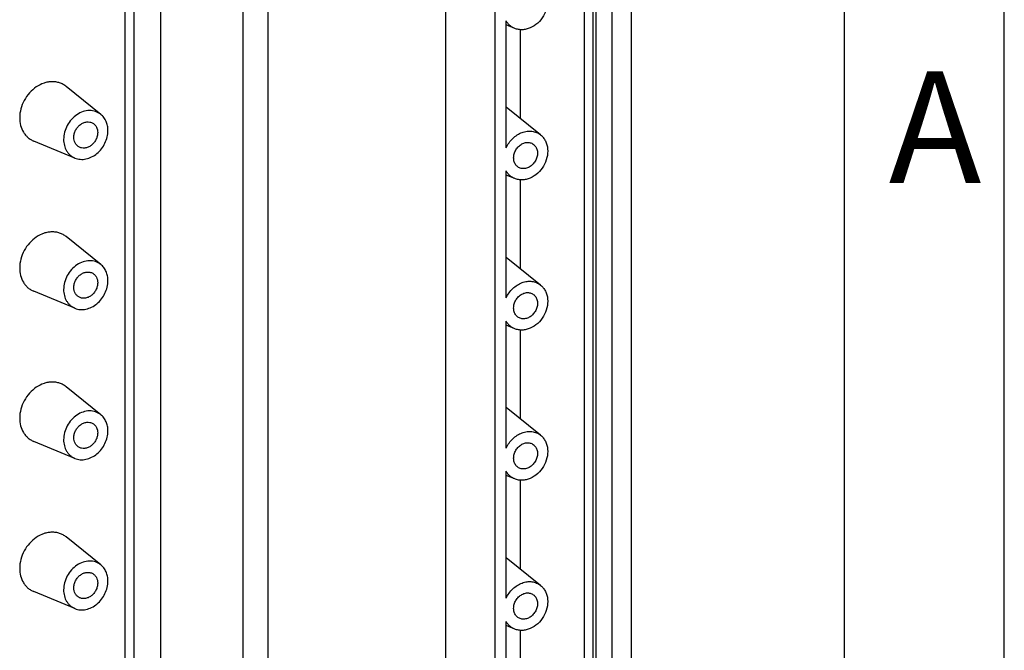
# Model space of a CAD drawing. Units: millimetres. Extents: x 0 to 420, y 0 to 297.
# Drawn here: x 389 to 420, y 248 to 267 of the extents above; entities that cross this region are included whole.
import ezdxf

# ---------------------------------------------------------------- set-up
doc = ezdxf.new("R2010")
doc.units = ezdxf.units.MM
doc.header["$LTSCALE"] = 23.1
doc.layers.add('KASTEN_GTK_1DXF_CONTINUOUS_LINE', color=7, linetype='CONTINUOUS')
doc.layers.add('M-GTI-1_DXF_FORMAT', color=7, linetype='CONTINUOUS')
doc.styles.add('TEXTSTYLE_4', font='txt', dxfattribs={"width": 0.714286})

msp = doc.modelspace()

# ---------------------------------------------------------------- linework, layer by layer
at = {"layer": 'KASTEN_GTK_1DXF_CONTINUOUS_LINE', "color": 7, "linetype": 'CONTINUOUS'}
for p, q in [((396.97359, 273.73967), (396.97359, 232.62309)), ((396.19293, 273.58552), (396.19293, 232.88159)), ((393.62949, 232.3754), (393.62949, 273.07933)), ((402.52949, 272.39625), (402.52949, 227.10307)), ((404.07949, 225.71501), (404.07949, 271.94788)), ((407.23737, 228.02661), (407.23737, 270.40951)), ((406.87135, 227.32586), (406.87135, 270.17584)), ((407.13116, 270.11038), (407.13116, 227.49393)), ((407.73737, 227.73041), (407.73737, 270.11331)), ((408.34359, 228.59386), (408.34359, 269.48928)), ((404.4259, 263.35918), (404.4259, 267.32976)), ((404.69253, 267.0911), (404.4259, 267.20114)), ((404.87135, 264.26828), (404.87135, 267.0505)), ((391.75173, 264.40265), (390.66931, 265.27475)), ((405.50244, 263.75982), (404.4259, 264.62717)), ((390.94182, 263.03547), (389.65692, 263.56577)), ((404.4259, 258.66072), (404.4259, 262.6313)), ((404.69253, 262.39264), (404.4259, 262.50268)), ((404.87135, 259.56981), (404.87135, 262.35204)), ((391.75173, 259.70419), (390.66931, 260.57628)), ((405.50244, 259.06135), (404.4259, 259.92871)), ((390.94182, 258.33701), (389.65692, 258.86731)), ((404.4259, 253.96226), (404.4259, 257.93284)), ((404.69253, 257.69417), (404.4259, 257.80421)), ((404.87135, 254.87135), (404.87135, 257.65357)), ((391.75173, 255.00573), (390.66931, 255.87782)), ((405.50244, 254.36289), (404.4259, 255.23024)), ((390.94182, 253.63855), (389.65692, 254.16884)), ((404.4259, 249.26379), (404.4259, 253.23437)), ((404.69253, 252.99571), (404.4259, 253.10575)), ((404.87135, 250.17289), (404.87135, 252.95511)), ((391.75173, 250.30726), (390.66931, 251.17936)), ((405.50244, 249.66443), (404.4259, 250.53178)), ((390.94182, 248.94008), (389.65692, 249.47038)), ((404.4259, 244.56533), (404.4259, 248.53591)), ((404.69253, 248.29725), (404.4259, 248.40729)), ((404.87135, 245.47442), (404.87135, 248.25665))]:
    msp.add_line(p, q, dxfattribs=at)
at = {"layer": 'KASTEN_GTK_1DXF_CONTINUOUS_LINE', "color": 9, "linetype": 'CONTINUOUS'}
for p, q in [((392.50629, 272.85753), (392.50629, 232.51197)), ((392.77949, 272.91148), (392.77949, 232.40909))]:
    msp.add_line(p, q, dxfattribs=at)
at = {"layer": 'KASTEN_GTK_1DXF_CONTINUOUS_LINE', "color": 7, "linetype": 'CONTINUOUS'}
for points, knots in [([(405.50244, 268.45828), (405.53344, 268.4333), (405.5907, 268.37548), (405.65697, 268.27105), (405.7024, 268.15173), (405.73387, 267.9757), (405.71371, 267.74044), (405.6043, 267.47445), (405.42359, 267.2507), (405.22695, 267.11998), (405.05745, 267.06301), (404.93097, 267.04553), (404.80755, 267.05347), (404.72932, 267.07591), (404.69252, 267.0911)], [0, 0, 0, 0, 0.05615931, 0.11372575, 0.17328325, 0.23511366, 0.36477181, 0.50000002, 0.63522822, 0.76488636, 0.82671677, 0.88627426, 0.94384069, 1, 1, 1, 1]), ([(404.69252, 267.0911), (404.66479, 267.10255), (404.6111, 267.13021), (404.53858, 267.18493), (404.4756, 267.25171), (404.44117, 267.30283), (404.4259, 267.32976)], [0, 0, 0, 0, 0.24717901, 0.49472787, 0.74498164, 1, 1, 1, 1]), ([(390.66932, 265.27474), (390.63874, 265.29938), (390.573, 265.34339), (390.46387, 265.39096), (390.34673, 265.41903), (390.22417, 265.42703), (390.09877, 265.41488), (389.92916, 265.37175), (389.72407, 265.26841), (389.51231, 265.08173), (389.34698, 264.84564), (389.24113, 264.57914), (389.21539, 264.39026), (389.21539, 264.29765)], [0, 0, 0, 0, 0.05517411, 0.11046102, 0.16642884, 0.22357025, 0.28225426, 0.34269872, 0.46866522, 0.60058833, 0.73555652, 0.86987152, 1, 1, 1, 1]), ([(391.75174, 264.40265), (391.72727, 264.42236), (391.67468, 264.45757), (391.58738, 264.49563), (391.49366, 264.51808), (391.36136, 264.52675), (391.18933, 264.49538), (390.99564, 264.39759), (390.82611, 264.24824), (390.69387, 264.05937), (390.60918, 263.84617), (390.58859, 263.69507), (390.58859, 263.62098)], [0, 0, 0, 0, 0.05519325, 0.11049932, 0.16648655, 0.22364777, 0.34247081, 0.46848099, 0.60044984, 0.73546483, 0.8698264, 1, 1, 1, 1]), ([(389.21539, 264.29765), (389.21539, 264.21708), (389.23401, 264.05935), (389.30862, 263.8774), (389.39548, 263.75507), (389.47209, 263.67671), (389.55945, 263.61229), (389.62375, 263.57946), (389.65692, 263.56577)], [0, 0, 0, 0, 0.26689274, 0.51969582, 0.64194105, 0.76210537, 0.88111397, 1, 1, 1, 1]), ([(390.90902, 263.68425), (390.90902, 263.72203), (390.91898, 263.79906), (390.96018, 263.90852), (391.0249, 264.00697), (391.10854, 264.08723), (391.20527, 264.14349), (391.30841, 264.17128), (391.41044, 264.16789), (391.47293, 264.14412), (391.50057, 264.12774)], [0, 0, 0, 0, 0.12932175, 0.26275096, 0.39715736, 0.52918801, 0.65603867, 0.77619532, 0.8900346, 1, 1, 1, 1]), ([(391.97423, 263.89459), (391.97423, 263.94516), (391.965, 264.04452), (391.92186, 264.18473), (391.85127, 264.30731), (391.78693, 264.3743), (391.75174, 264.40265)], [0, 0, 0, 0, 0.26501539, 0.51906855, 0.76311448, 1, 1, 1, 1]), ([(390.94182, 263.03547), (390.9947, 263.01365), (391.11067, 262.98653), (391.29227, 262.99973), (391.47187, 263.06378), (391.63781, 263.17369), (391.77974, 263.32187), (391.88869, 263.49869), (391.95766, 263.69259), (391.97423, 263.82808), (391.97423, 263.89459)], [0, 0, 0, 0, 0.11033068, 0.22537541, 0.34669729, 0.47409672, 0.60588965, 0.73943126, 0.87171718, 1, 1, 1, 1]), ([(391.6538, 263.83132), (391.6538, 263.79353), (391.64385, 263.71651), (391.60265, 263.60704), (391.53793, 263.5086), (391.45429, 263.42834), (391.35756, 263.37208), (391.25441, 263.34429), (391.15239, 263.34768), (391.0899, 263.37145), (391.06225, 263.38783)], [0, 0, 0, 0, 0.12932175, 0.26275096, 0.39715736, 0.52918801, 0.65603867, 0.77619532, 0.8900346, 1, 1, 1, 1]), ([(391.50057, 264.12774), (391.52423, 264.11373), (391.56822, 264.07809), (391.61727, 264.0072), (391.64739, 263.9229), (391.6538, 263.86225), (391.6538, 263.83132)], [0, 0, 0, 0, 0.23677598, 0.47981127, 0.73362095, 1, 1, 1, 1]), ([(404.4259, 263.35918), (404.45123, 263.41386), (404.51192, 263.51836), (404.62884, 263.65442), (404.76625, 263.76358), (404.91747, 263.84022), (405.07517, 263.88024), (405.23155, 263.88107), (405.37829, 263.84208), (405.46425, 263.79058), (405.50244, 263.75982)], [0, 0, 0, 0, 0.13746251, 0.27385907, 0.40700435, 0.53523691, 0.65775511, 0.7748788, 0.88813079, 1, 1, 1, 1]), ([(390.58859, 263.62098), (390.58859, 263.55652), (390.60349, 263.43034), (390.66318, 263.28478), (390.73267, 263.18691), (390.79395, 263.12422), (390.86384, 263.07269), (390.91528, 263.04643), (390.94182, 263.03547)], [0, 0, 0, 0, 0.26689274, 0.51969582, 0.64194105, 0.76210537, 0.88111397, 1, 1, 1, 1]), ([(391.06225, 263.38783), (391.0386, 263.40184), (390.9946, 263.43748), (390.94556, 263.50837), (390.91544, 263.59266), (390.90902, 263.65332), (390.90902, 263.68425)], [0, 0, 0, 0, 0.23677598, 0.47981127, 0.73362095, 1, 1, 1, 1]), ([(404.81296, 262.74499), (404.79719, 262.75433), (404.76721, 262.77627), (404.71579, 262.8317), (404.67075, 262.92098), (404.65367, 263.04411), (404.67284, 263.17303), (404.72604, 263.29598), (404.80824, 263.40179), (404.9119, 263.48066), (404.99202, 263.5111), (405.03212, 263.51901)], [0, 0, 0, 0, 0.05507601, 0.11082417, 0.22607942, 0.34889854, 0.47884459, 0.61301046, 0.74718441, 0.8771523, 1, 1, 1, 1]), ([(405.50244, 263.75982), (405.53344, 263.73484), (405.5907, 263.67702), (405.65697, 263.57259), (405.7024, 263.45327), (405.73387, 263.27724), (405.71371, 263.04198), (405.6043, 262.77599), (405.42359, 262.55224), (405.22695, 262.42152), (405.05745, 262.36455), (404.93097, 262.34707), (404.80755, 262.35501), (404.72932, 262.37745), (404.69252, 262.39264)], [0, 0, 0, 0, 0.05615931, 0.11372575, 0.17328325, 0.23511366, 0.36477181, 0.50000002, 0.63522822, 0.76488636, 0.82671677, 0.88627426, 0.94384069, 1, 1, 1, 1]), ([(405.03212, 263.51901), (405.06981, 263.52646), (405.12835, 263.5285), (405.20176, 263.51003), (405.23548, 263.49426), (405.25128, 263.4849)], [0, 0, 0, 0, 0.50983028, 0.75640686, 1, 1, 1, 1]), ([(405.25128, 263.4849), (405.26705, 263.47556), (405.29702, 263.45362), (405.34845, 263.39819), (405.39348, 263.30891), (405.41057, 263.18578), (405.39139, 263.05686), (405.3382, 262.93392), (405.25599, 262.82811), (405.15234, 262.74923), (405.07222, 262.7188), (405.03212, 262.71088)], [0, 0, 0, 0, 0.05507601, 0.11082417, 0.22607942, 0.34889854, 0.47884459, 0.61301046, 0.74718441, 0.8771523, 1, 1, 1, 1]), ([(404.69252, 262.39264), (404.66479, 262.40408), (404.6111, 262.43174), (404.53858, 262.48647), (404.4756, 262.55325), (404.44117, 262.60437), (404.4259, 262.6313)], [0, 0, 0, 0, 0.24717901, 0.49472787, 0.74498164, 1, 1, 1, 1]), ([(405.03212, 262.71088), (404.99442, 262.70344), (404.93589, 262.70139), (404.86248, 262.71986), (404.82875, 262.73563), (404.81296, 262.74499)], [0, 0, 0, 0, 0.50983028, 0.75640686, 1, 1, 1, 1]), ([(390.66932, 260.57628), (390.63874, 260.60092), (390.573, 260.64493), (390.46387, 260.6925), (390.34673, 260.72057), (390.22417, 260.72857), (390.09877, 260.71642), (389.92916, 260.67328), (389.72407, 260.56995), (389.51231, 260.38327), (389.34698, 260.14718), (389.24113, 259.88068), (389.21539, 259.6918), (389.21539, 259.59919)], [0, 0, 0, 0, 0.05517411, 0.11046102, 0.16642884, 0.22357025, 0.28225426, 0.34269872, 0.46866522, 0.60058833, 0.73555652, 0.86987152, 1, 1, 1, 1]), ([(391.75174, 259.70419), (391.72727, 259.7239), (391.67468, 259.7591), (391.58738, 259.79716), (391.49366, 259.81961), (391.36136, 259.82828), (391.18933, 259.79691), (390.99564, 259.69913), (390.82611, 259.54977), (390.69387, 259.36091), (390.60918, 259.14771), (390.58859, 258.9966), (390.58859, 258.92251)], [0, 0, 0, 0, 0.05519325, 0.11049932, 0.16648655, 0.22364777, 0.34247081, 0.46848099, 0.60044984, 0.73546483, 0.8698264, 1, 1, 1, 1]), ([(389.21539, 259.59919), (389.21539, 259.51862), (389.23401, 259.36089), (389.30862, 259.17894), (389.39548, 259.05661), (389.47209, 258.97824), (389.55945, 258.91383), (389.62375, 258.881), (389.65692, 258.86731)], [0, 0, 0, 0, 0.26689274, 0.51969582, 0.64194105, 0.76210537, 0.88111397, 1, 1, 1, 1]), ([(391.97423, 259.19613), (391.97423, 259.24669), (391.965, 259.34605), (391.92186, 259.48626), (391.85127, 259.60885), (391.78693, 259.67583), (391.75174, 259.70419)], [0, 0, 0, 0, 0.26501539, 0.51906855, 0.76311448, 1, 1, 1, 1]), ([(390.90902, 258.98579), (390.90902, 259.02357), (390.91898, 259.10059), (390.96018, 259.21006), (391.0249, 259.3085), (391.10854, 259.38877), (391.20527, 259.44502), (391.30841, 259.47281), (391.41044, 259.46943), (391.47293, 259.44565), (391.50057, 259.42928)], [0, 0, 0, 0, 0.12932175, 0.26275096, 0.39715736, 0.52918801, 0.65603867, 0.77619532, 0.8900346, 1, 1, 1, 1]), ([(391.50057, 259.42928), (391.52423, 259.41527), (391.56822, 259.37963), (391.61727, 259.30874), (391.64739, 259.22444), (391.6538, 259.16378), (391.6538, 259.13286)], [0, 0, 0, 0, 0.23677598, 0.47981127, 0.73362095, 1, 1, 1, 1]), ([(390.58859, 258.92251), (390.58859, 258.85806), (390.60349, 258.73187), (390.66318, 258.58631), (390.73267, 258.48845), (390.79395, 258.42576), (390.86384, 258.37423), (390.91528, 258.34796), (390.94182, 258.33701)], [0, 0, 0, 0, 0.26689274, 0.51969582, 0.64194105, 0.76210537, 0.88111397, 1, 1, 1, 1]), ([(391.06225, 258.68936), (391.0386, 258.70337), (390.9946, 258.73901), (390.94556, 258.80991), (390.91544, 258.8942), (390.90902, 258.95486), (390.90902, 258.98579)], [0, 0, 0, 0, 0.23677598, 0.47981127, 0.73362095, 1, 1, 1, 1]), ([(390.94182, 258.33701), (390.9947, 258.31519), (391.11067, 258.28807), (391.29227, 258.30127), (391.47187, 258.36532), (391.63781, 258.47522), (391.77974, 258.62341), (391.88869, 258.80023), (391.95766, 258.99413), (391.97423, 259.12962), (391.97423, 259.19613)], [0, 0, 0, 0, 0.11033068, 0.22537541, 0.34669729, 0.47409672, 0.60588965, 0.73943126, 0.87171718, 1, 1, 1, 1]), ([(391.6538, 259.13286), (391.6538, 259.09507), (391.64385, 259.01805), (391.60265, 258.90858), (391.53793, 258.81014), (391.45429, 258.72987), (391.35756, 258.67362), (391.25441, 258.64583), (391.15239, 258.64921), (391.0899, 258.67299), (391.06225, 258.68936)], [0, 0, 0, 0, 0.12932175, 0.26275096, 0.39715736, 0.52918801, 0.65603867, 0.77619532, 0.8900346, 1, 1, 1, 1]), ([(404.4259, 258.66072), (404.45123, 258.71539), (404.51192, 258.8199), (404.62884, 258.95596), (404.76625, 259.06511), (404.91747, 259.14175), (405.07517, 259.18178), (405.23155, 259.1826), (405.37829, 259.14361), (405.46425, 259.09212), (405.50244, 259.06135)], [0, 0, 0, 0, 0.13746251, 0.27385907, 0.40700435, 0.53523691, 0.65775511, 0.7748788, 0.88813079, 1, 1, 1, 1]), ([(405.50244, 259.06135), (405.53344, 259.03638), (405.5907, 258.97855), (405.65697, 258.87413), (405.7024, 258.75481), (405.73387, 258.57878), (405.71371, 258.34352), (405.6043, 258.07753), (405.42359, 257.85378), (405.22695, 257.72306), (405.05745, 257.66608), (404.93097, 257.6486), (404.80755, 257.65654), (404.72932, 257.67899), (404.69252, 257.69417)], [0, 0, 0, 0, 0.05615931, 0.11372575, 0.17328325, 0.23511366, 0.36477181, 0.50000002, 0.63522822, 0.76488636, 0.82671677, 0.88627426, 0.94384069, 1, 1, 1, 1]), ([(404.81296, 258.04653), (404.79719, 258.05587), (404.76721, 258.07781), (404.71579, 258.13324), (404.67075, 258.22252), (404.65367, 258.34565), (404.67284, 258.47457), (404.72604, 258.59751), (404.80824, 258.70332), (404.9119, 258.7822), (404.99202, 258.81263), (405.03212, 258.82055)], [0, 0, 0, 0, 0.05507601, 0.11082417, 0.22607942, 0.34889854, 0.47884459, 0.61301046, 0.74718441, 0.8771523, 1, 1, 1, 1]), ([(405.03212, 258.82055), (405.06981, 258.828), (405.12835, 258.83004), (405.20176, 258.81157), (405.23548, 258.7958), (405.25128, 258.78644)], [0, 0, 0, 0, 0.50983028, 0.75640686, 1, 1, 1, 1]), ([(405.25128, 258.78644), (405.26705, 258.7771), (405.29702, 258.75516), (405.34845, 258.69973), (405.39348, 258.61045), (405.41057, 258.48732), (405.39139, 258.3584), (405.3382, 258.23545), (405.25599, 258.12964), (405.15234, 258.05077), (405.07222, 258.02033), (405.03212, 258.01242)], [0, 0, 0, 0, 0.05507601, 0.11082417, 0.22607942, 0.34889854, 0.47884459, 0.61301046, 0.74718441, 0.8771523, 1, 1, 1, 1]), ([(405.03212, 258.01242), (404.99442, 258.00497), (404.93589, 258.00293), (404.86248, 258.0214), (404.82875, 258.03717), (404.81296, 258.04653)], [0, 0, 0, 0, 0.50983028, 0.75640686, 1, 1, 1, 1]), ([(404.69252, 257.69417), (404.66479, 257.70562), (404.6111, 257.73328), (404.53858, 257.788), (404.4756, 257.85478), (404.44117, 257.90591), (404.4259, 257.93284)], [0, 0, 0, 0, 0.24717901, 0.49472787, 0.74498164, 1, 1, 1, 1]), ([(390.66932, 255.87782), (390.63874, 255.90245), (390.573, 255.94646), (390.46387, 255.99403), (390.34673, 256.02211), (390.22417, 256.03011), (390.09877, 256.01795), (389.92916, 255.97482), (389.72407, 255.87149), (389.51231, 255.6848), (389.34698, 255.44872), (389.24113, 255.18221), (389.21539, 254.99334), (389.21539, 254.90072)], [0, 0, 0, 0, 0.05517411, 0.11046102, 0.16642884, 0.22357025, 0.28225426, 0.34269872, 0.46866522, 0.60058833, 0.73555652, 0.86987152, 1, 1, 1, 1]), ([(389.21539, 254.90072), (389.21539, 254.82015), (389.23401, 254.66242), (389.30862, 254.48048), (389.39548, 254.35814), (389.47209, 254.27978), (389.55945, 254.21536), (389.62375, 254.18254), (389.65692, 254.16884)], [0, 0, 0, 0, 0.26689274, 0.51969582, 0.64194105, 0.76210537, 0.88111397, 1, 1, 1, 1]), ([(391.75174, 255.00573), (391.72727, 255.02544), (391.67468, 255.06064), (391.58738, 255.0987), (391.49366, 255.12115), (391.36136, 255.12982), (391.18933, 255.09845), (390.99564, 255.00067), (390.82611, 254.85131), (390.69387, 254.66245), (390.60918, 254.44924), (390.58859, 254.29814), (390.58859, 254.22405)], [0, 0, 0, 0, 0.05519325, 0.11049932, 0.16648655, 0.22364777, 0.34247081, 0.46848099, 0.60044984, 0.73546483, 0.8698264, 1, 1, 1, 1]), ([(391.97423, 254.49767), (391.97423, 254.54823), (391.965, 254.64759), (391.92186, 254.7878), (391.85127, 254.91039), (391.78693, 254.97737), (391.75174, 255.00573)], [0, 0, 0, 0, 0.26501539, 0.51906855, 0.76311448, 1, 1, 1, 1]), ([(390.90902, 254.28732), (390.90902, 254.32511), (390.91898, 254.40213), (390.96018, 254.5116), (391.0249, 254.61004), (391.10854, 254.69031), (391.20527, 254.74656), (391.30841, 254.77435), (391.41044, 254.77097), (391.47293, 254.74719), (391.50057, 254.73082)], [0, 0, 0, 0, 0.12932175, 0.26275096, 0.39715736, 0.52918801, 0.65603867, 0.77619532, 0.8900346, 1, 1, 1, 1]), ([(391.50057, 254.73082), (391.52423, 254.71681), (391.56822, 254.68116), (391.61727, 254.61027), (391.64739, 254.52598), (391.6538, 254.46532), (391.6538, 254.43439)], [0, 0, 0, 0, 0.23677598, 0.47981127, 0.73362095, 1, 1, 1, 1]), ([(391.06225, 253.9909), (391.0386, 254.00491), (390.9946, 254.04055), (390.94556, 254.11144), (390.91544, 254.19574), (390.90902, 254.2564), (390.90902, 254.28732)], [0, 0, 0, 0, 0.23677598, 0.47981127, 0.73362095, 1, 1, 1, 1]), ([(390.94182, 253.63855), (390.9947, 253.61672), (391.11067, 253.58961), (391.29227, 253.6028), (391.47187, 253.66686), (391.63781, 253.77676), (391.77974, 253.92495), (391.88869, 254.10177), (391.95766, 254.29566), (391.97423, 254.43116), (391.97423, 254.49767)], [0, 0, 0, 0, 0.11033068, 0.22537541, 0.34669729, 0.47409672, 0.60588965, 0.73943126, 0.87171718, 1, 1, 1, 1]), ([(391.6538, 254.43439), (391.6538, 254.39661), (391.64385, 254.31959), (391.60265, 254.21012), (391.53793, 254.11168), (391.45429, 254.03141), (391.35756, 253.97516), (391.25441, 253.94737), (391.15239, 253.95075), (391.0899, 253.97452), (391.06225, 253.9909)], [0, 0, 0, 0, 0.12932175, 0.26275096, 0.39715736, 0.52918801, 0.65603867, 0.77619532, 0.8900346, 1, 1, 1, 1]), ([(404.4259, 253.96226), (404.45123, 254.01693), (404.51192, 254.12144), (404.62884, 254.25749), (404.76625, 254.36665), (404.91747, 254.44329), (405.07517, 254.48331), (405.23155, 254.48414), (405.37829, 254.44515), (405.46425, 254.39366), (405.50244, 254.36289)], [0, 0, 0, 0, 0.13746251, 0.27385907, 0.40700435, 0.53523691, 0.65775511, 0.7748788, 0.88813079, 1, 1, 1, 1]), ([(405.50244, 254.36289), (405.53344, 254.33791), (405.5907, 254.28009), (405.65697, 254.17566), (405.7024, 254.05634), (405.73387, 253.88031), (405.71371, 253.64505), (405.6043, 253.37906), (405.42359, 253.15531), (405.22695, 253.02459), (405.05745, 252.96762), (404.93097, 252.95014), (404.80755, 252.95808), (404.72932, 252.98052), (404.69252, 252.99571)], [0, 0, 0, 0, 0.05615931, 0.11372575, 0.17328325, 0.23511366, 0.36477181, 0.50000002, 0.63522822, 0.76488636, 0.82671677, 0.88627426, 0.94384069, 1, 1, 1, 1]), ([(390.58859, 254.22405), (390.58859, 254.15959), (390.60349, 254.03341), (390.66318, 253.88785), (390.73267, 253.78998), (390.79395, 253.7273), (390.86384, 253.67576), (390.91528, 253.6495), (390.94182, 253.63855)], [0, 0, 0, 0, 0.26689274, 0.51969582, 0.64194105, 0.76210537, 0.88111397, 1, 1, 1, 1]), ([(404.81296, 253.34806), (404.79719, 253.3574), (404.76721, 253.37935), (404.71579, 253.43477), (404.67075, 253.52405), (404.65367, 253.64718), (404.67284, 253.77611), (404.72604, 253.89905), (404.80824, 254.00486), (404.9119, 254.08373), (404.99202, 254.11417), (405.03212, 254.12209)], [0, 0, 0, 0, 0.05507601, 0.11082417, 0.22607942, 0.34889854, 0.47884459, 0.61301046, 0.74718441, 0.8771523, 1, 1, 1, 1]), ([(405.03212, 254.12209), (405.06981, 254.12953), (405.12835, 254.13157), (405.20176, 254.11311), (405.23548, 254.09734), (405.25128, 254.08798)], [0, 0, 0, 0, 0.50983028, 0.75640686, 1, 1, 1, 1]), ([(405.25128, 254.08798), (405.26705, 254.07864), (405.29702, 254.05669), (405.34845, 254.00127), (405.39348, 253.91199), (405.41057, 253.78886), (405.39139, 253.65993), (405.3382, 253.53699), (405.25599, 253.43118), (405.15234, 253.35231), (405.07222, 253.32187), (405.03212, 253.31395)], [0, 0, 0, 0, 0.05507601, 0.11082417, 0.22607942, 0.34889854, 0.47884459, 0.61301046, 0.74718441, 0.8771523, 1, 1, 1, 1]), ([(404.69252, 252.99571), (404.66479, 253.00716), (404.6111, 253.03482), (404.53858, 253.08954), (404.4756, 253.15632), (404.44117, 253.20744), (404.4259, 253.23437)], [0, 0, 0, 0, 0.24717901, 0.49472787, 0.74498164, 1, 1, 1, 1]), ([(405.03212, 253.31395), (404.99442, 253.30651), (404.93589, 253.30447), (404.86248, 253.32294), (404.82875, 253.33871), (404.81296, 253.34806)], [0, 0, 0, 0, 0.50983028, 0.75640686, 1, 1, 1, 1]), ([(390.66932, 251.17936), (390.63874, 251.20399), (390.573, 251.248), (390.46387, 251.29557), (390.34673, 251.32364), (390.22417, 251.33164), (390.09877, 251.31949), (389.92916, 251.27636), (389.72407, 251.17302), (389.51231, 250.98634), (389.34698, 250.75025), (389.24113, 250.48375), (389.21539, 250.29487), (389.21539, 250.20226)], [0, 0, 0, 0, 0.05517411, 0.11046102, 0.16642884, 0.22357025, 0.28225426, 0.34269872, 0.46866522, 0.60058833, 0.73555652, 0.86987152, 1, 1, 1, 1]), ([(391.75174, 250.30726), (391.72727, 250.32697), (391.67468, 250.36218), (391.58738, 250.40024), (391.49366, 250.42269), (391.36136, 250.43136), (391.18933, 250.39999), (390.99564, 250.30221), (390.82611, 250.15285), (390.69387, 249.96398), (390.60918, 249.75078), (390.58859, 249.59968), (390.58859, 249.52559)], [0, 0, 0, 0, 0.05519325, 0.11049932, 0.16648655, 0.22364777, 0.34247081, 0.46848099, 0.60044984, 0.73546483, 0.8698264, 1, 1, 1, 1]), ([(391.97423, 249.7992), (391.97423, 249.84977), (391.965, 249.94913), (391.92186, 250.08934), (391.85127, 250.21192), (391.78693, 250.27891), (391.75174, 250.30726)], [0, 0, 0, 0, 0.26501539, 0.51906855, 0.76311448, 1, 1, 1, 1]), ([(389.21539, 250.20226), (389.21539, 250.12169), (389.23401, 249.96396), (389.30862, 249.78201), (389.39548, 249.65968), (389.47209, 249.58132), (389.55945, 249.5169), (389.62375, 249.48407), (389.65692, 249.47038)], [0, 0, 0, 0, 0.26689274, 0.51969582, 0.64194105, 0.76210537, 0.88111397, 1, 1, 1, 1]), ([(390.90902, 249.58886), (390.90902, 249.62665), (390.91898, 249.70367), (390.96018, 249.81314), (391.0249, 249.91158), (391.10854, 249.99184), (391.20527, 250.0481), (391.30841, 250.07589), (391.41044, 250.0725), (391.47293, 250.04873), (391.50057, 250.03235)], [0, 0, 0, 0, 0.12932175, 0.26275096, 0.39715736, 0.52918801, 0.65603867, 0.77619532, 0.8900346, 1, 1, 1, 1]), ([(391.50057, 250.03235), (391.52423, 250.01834), (391.56822, 249.9827), (391.61727, 249.91181), (391.64739, 249.82751), (391.6538, 249.76686), (391.6538, 249.73593)], [0, 0, 0, 0, 0.23677598, 0.47981127, 0.73362095, 1, 1, 1, 1]), ([(390.94182, 248.94008), (390.9947, 248.91826), (391.11067, 248.89115), (391.29227, 248.90434), (391.47187, 248.96839), (391.63781, 249.0783), (391.77974, 249.22648), (391.88869, 249.4033), (391.95766, 249.5972), (391.97423, 249.7327), (391.97423, 249.7992)], [0, 0, 0, 0, 0.11033068, 0.22537541, 0.34669729, 0.47409672, 0.60588965, 0.73943126, 0.87171718, 1, 1, 1, 1]), ([(391.6538, 249.73593), (391.6538, 249.69814), (391.64385, 249.62112), (391.60265, 249.51166), (391.53793, 249.41321), (391.45429, 249.33295), (391.35756, 249.27669), (391.25441, 249.2489), (391.15239, 249.25229), (391.0899, 249.27606), (391.06225, 249.29244)], [0, 0, 0, 0, 0.12932175, 0.26275096, 0.39715736, 0.52918801, 0.65603867, 0.77619532, 0.8900346, 1, 1, 1, 1]), ([(404.4259, 249.26379), (404.45123, 249.31847), (404.51192, 249.42297), (404.62884, 249.55903), (404.76625, 249.66819), (404.91747, 249.74483), (405.07517, 249.78485), (405.23155, 249.78568), (405.37829, 249.74669), (405.46425, 249.69519), (405.50244, 249.66443)], [0, 0, 0, 0, 0.13746251, 0.27385907, 0.40700435, 0.53523691, 0.65775511, 0.7748788, 0.88813079, 1, 1, 1, 1]), ([(405.50244, 249.66443), (405.53344, 249.63945), (405.5907, 249.58163), (405.65697, 249.4772), (405.7024, 249.35788), (405.73387, 249.18185), (405.71371, 248.94659), (405.6043, 248.6806), (405.42359, 248.45685), (405.22695, 248.32613), (405.05745, 248.26916), (404.93097, 248.25168), (404.80755, 248.25962), (404.72932, 248.28206), (404.69252, 248.29725)], [0, 0, 0, 0, 0.05615931, 0.11372575, 0.17328325, 0.23511366, 0.36477181, 0.50000002, 0.63522822, 0.76488636, 0.82671677, 0.88627426, 0.94384069, 1, 1, 1, 1]), ([(390.58859, 249.52559), (390.58859, 249.46113), (390.60349, 249.33495), (390.66318, 249.18939), (390.73267, 249.09152), (390.79395, 249.02883), (390.86384, 248.9773), (390.91528, 248.95104), (390.94182, 248.94008)], [0, 0, 0, 0, 0.26689274, 0.51969582, 0.64194105, 0.76210537, 0.88111397, 1, 1, 1, 1]), ([(391.06225, 249.29244), (391.0386, 249.30645), (390.9946, 249.34209), (390.94556, 249.41298), (390.91544, 249.49728), (390.90902, 249.55793), (390.90902, 249.58886)], [0, 0, 0, 0, 0.23677598, 0.47981127, 0.73362095, 1, 1, 1, 1]), ([(404.81296, 248.6496), (404.79719, 248.65894), (404.76721, 248.68088), (404.71579, 248.73631), (404.67075, 248.82559), (404.65367, 248.94872), (404.67284, 249.07765), (404.72604, 249.20059), (404.80824, 249.3064), (404.9119, 249.38527), (404.99202, 249.41571), (405.03212, 249.42363)], [0, 0, 0, 0, 0.05507601, 0.11082417, 0.22607942, 0.34889854, 0.47884459, 0.61301046, 0.74718441, 0.8771523, 1, 1, 1, 1]), ([(405.03212, 249.42363), (405.06981, 249.43107), (405.12835, 249.43311), (405.20176, 249.41464), (405.23548, 249.39887), (405.25128, 249.38952)], [0, 0, 0, 0, 0.50983028, 0.75640686, 1, 1, 1, 1]), ([(405.25128, 249.38952), (405.26705, 249.38018), (405.29702, 249.35823), (405.34845, 249.3028), (405.39348, 249.21353), (405.41057, 249.0904), (405.39139, 248.96147), (405.3382, 248.83853), (405.25599, 248.73272), (405.15234, 248.65385), (405.07222, 248.62341), (405.03212, 248.61549)], [0, 0, 0, 0, 0.05507601, 0.11082417, 0.22607942, 0.34889854, 0.47884459, 0.61301046, 0.74718441, 0.8771523, 1, 1, 1, 1]), ([(404.69252, 248.29725), (404.66479, 248.30869), (404.6111, 248.33635), (404.53858, 248.39108), (404.4756, 248.45786), (404.44117, 248.50898), (404.4259, 248.53591)], [0, 0, 0, 0, 0.24717901, 0.49472787, 0.74498164, 1, 1, 1, 1]), ([(405.03212, 248.61549), (404.99442, 248.60805), (404.93589, 248.60601), (404.86248, 248.62447), (404.82875, 248.64024), (404.81296, 248.6496)], [0, 0, 0, 0, 0.50983028, 0.75640686, 1, 1, 1, 1])]:
    msp.add_open_spline(points, degree=3, knots=knots, dxfattribs=at)
at = {"layer": 'M-GTI-1_DXF_FORMAT', "color": 2, "linetype": 'CONTINUOUS'}
msp.add_line((420, 0), (420, 297), dxfattribs=at)
at = {"layer": 'M-GTI-1_DXF_FORMAT', "color": 7, "linetype": 'CONTINUOUS'}
msp.add_line((415, 5), (415, 292), dxfattribs=at)

# ---------------------------------------------------------------- texts
at = {"layer": 'M-GTI-1_DXF_FORMAT', "color": 5, "linetype": 'CONTINUOUS', "insert": (416.38535, 265.74411), "char_height": 3.493164, "width": 4.4912109, "attachment_point": 1, "line_spacing_factor": 0.9, "style": 'TEXTSTYLE_4'}
msp.add_mtext('\\Q0.000018724;A', dxfattribs=at)

doc.saveas('drawing.dxf')
